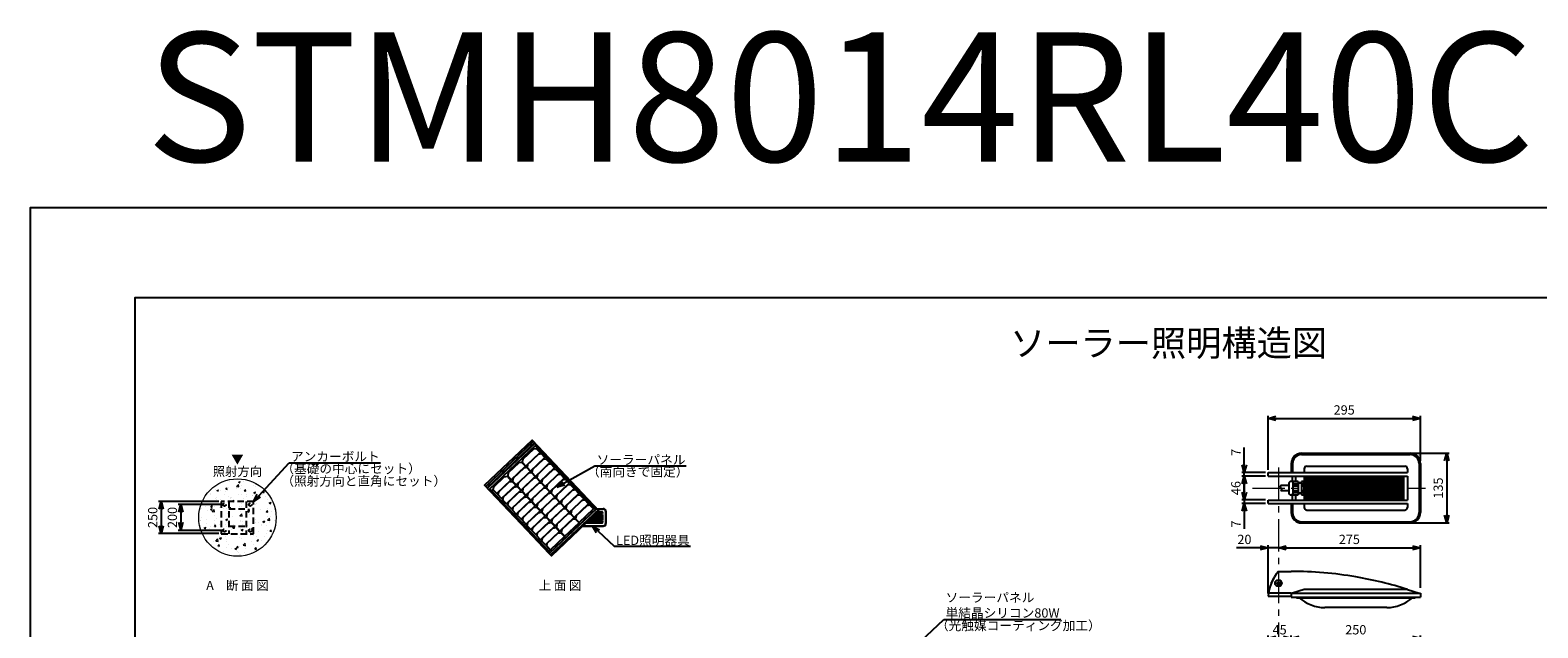
# Model space of a CAD drawing. Extents: x -2791 to 14849, y 9635 to 23484.
# Drawn here: x -2791 to 8890, y 18854 to 23484 of the extents above; entities that cross this region are included whole.
import ezdxf
from ezdxf import colors
from ezdxf.entities.mleader import LeaderData, LeaderLine
from ezdxf.enums import TextEntityAlignment as Align
from ezdxf.math import Vec2, Vec3

# ---------------------------------------------------------------- set-up
doc = ezdxf.new("R2010")
doc.units = 0
doc.header["$LTSCALE"] = 20
doc.header["$MEASUREMENT"] = 0
doc.linetypes.add('CENTERX2', pattern=[4, 2.5, -0.5, 0.5, -0.5])
doc.linetypes.add('DASHED', pattern=[0.75, 0.5, -0.25])
doc.layers.get('DEFPOINTS').update_dxf_attribs({"color": 6})
for name, color, linetype, lineweight in [('1：製品', 3, 'Continuous', 25), ('2：工作物', 5, 'Continuous', 13), ('3：線', 1, 'Continuous', 13), ('4：図面テキスト', 255, 'Continuous', 13), ('5：図面タイトル', 4, 'Continuous', 13)]:
    doc.layers.add(name, color=color, linetype=linetype, lineweight=lineweight)
doc.styles.get("Standard").update_dxf_attribs({"font": 'msgothic.ttc'})
doc.styles.add('ＭＳ ゴシック', font='msgothic.ttc')
doc.dimstyles.new('A3-40', dxfattribs={"dimscale": 40, "dimtxt": 1.8, "dimasz": 1.5, "dimexe": 0.5, "dimexo": 0.5, "dimgap": 0.5, "dimtad": 1, "dimdsep": 46, "dimtxsty": 'ＭＳ ゴシック', "dimblk": 'OPEN30', "dimcen": 0, "dimadec": 0, "dimazin": 2, "dimtfac": 1, "dimtmove": 0, "dimatfit": 3, "dimldrblk": 'OPEN30', "dimfxl": 1, "dimarcsym": 0})

# ---------------------------------------------------------------- blocks, each defined once
blk = doc.blocks.new('_Open30')
at = {"color": 0, "linetype": 'Continuous', "lineweight": -2}
for p, q in [((-1, 0.267949), (0, 0)), ((0, 0), (-1, -0.267949)), ((0, 0), (-1, 0))]:
    blk.add_line(p, q, dxfattribs=at)
blk = doc.blocks.new('SW80W-U')
at = {"color": 0, "linetype": 'ByBlock', "lineweight": -2, "ltscale": 5}
for p, q in [((-738, 253), (-738, -253)), ((-738, 253), (-738, -253)), ((-724, 253), (-724, -253)), ((-719, 253), (-719, -253)), ((-704, 253), (-704, -253)), ((-24, 252), (-704, 252)), ((-24, 242), (-704, 242)), ((-24, 253), (-24, -253)), ((-23, 253), (-23, -253)), ((-8, 253), (-8, -253)), ((-24, -242), (-704, -242)), ((-24, -252), (-704, -252))]:
    blk.add_line(p, q, dxfattribs=at)
for points in [[(0, 253), (0, -253), (-752, -253), (-752, 253)], [(-641, 80), (-641, 233), (-681, 233), (-695, 213), (-695, 100), (-681, 80), (-641, 80)], [(-586, 80), (-586, 233), (-626, 233), (-640, 213), (-640, 100), (-626, 80), (-586, 80)], [(-531, 80), (-531, 233), (-571, 233), (-585, 213), (-585, 100), (-571, 80), (-531, 80)], [(-476, 80), (-476, 233), (-516, 233), (-530, 213), (-530, 100), (-516, 80), (-476, 80)], [(-422, 80), (-422, 233), (-461, 233), (-475, 213), (-475, 100), (-461, 80), (-422, 80)], [(-367, 80), (-367, 233), (-407, 233), (-421, 213), (-421, 100), (-407, 80), (-367, 80)], [(-312, 80), (-312, 233), (-352, 233), (-366, 213), (-366, 100), (-352, 80), (-312, 80)], [(-257, 80), (-257, 233), (-297, 233), (-311, 213), (-311, 100), (-297, 80), (-257, 80)], [(-202, 80), (-202, 233), (-242, 233), (-256, 213), (-256, 100), (-242, 80), (-202, 80)], [(-148, 80), (-148, 233), (-187, 233), (-201, 213), (-201, 100), (-187, 80), (-148, 80)], [(-93, 80), (-93, 233), (-133, 233), (-147, 213), (-147, 100), (-133, 80), (-93, 80)], [(-38, 80), (-38, 233), (-78, 233), (-92, 213), (-92, 100), (-78, 80), (-38, 80)], [(-641, -74), (-641, 78), (-681, 78), (-695, 58), (-695, -54), (-681, -74), (-641, -74)], [(-586, -74), (-586, 78), (-626, 78), (-640, 58), (-640, -54), (-626, -74), (-586, -74)], [(-531, -74), (-531, 78), (-571, 78), (-585, 58), (-585, -54), (-571, -74), (-531, -74)], [(-476, -74), (-476, 78), (-516, 78), (-530, 58), (-530, -54), (-516, -74), (-476, -74)], [(-422, -74), (-422, 78), (-461, 78), (-475, 58), (-475, -54), (-461, -74), (-422, -74)], [(-367, -74), (-367, 78), (-407, 78), (-421, 58), (-421, -54), (-407, -74), (-367, -74)], [(-312, -74), (-312, 78), (-352, 78), (-366, 58), (-366, -54), (-352, -74), (-312, -74)], [(-257, -74), (-257, 78), (-297, 78), (-311, 58), (-311, -54), (-297, -74), (-257, -74)], [(-202, -74), (-202, 78), (-242, 78), (-256, 58), (-256, -54), (-242, -74), (-202, -74)], [(-148, -74), (-148, 78), (-187, 78), (-201, 58), (-201, -54), (-187, -74), (-148, -74)], [(-93, -74), (-93, 78), (-133, 78), (-147, 58), (-147, -54), (-133, -74), (-93, -74)], [(-38, -74), (-38, 78), (-78, 78), (-92, 58), (-92, -54), (-78, -74), (-38, -74)], [(-641, -77), (-641, -229), (-681, -229), (-695, -209), (-695, -97), (-681, -77), (-641, -77)], [(-586, -77), (-586, -229), (-626, -229), (-640, -209), (-640, -97), (-626, -77), (-586, -77)], [(-531, -77), (-531, -229), (-571, -229), (-585, -209), (-585, -97), (-571, -77), (-531, -77)], [(-476, -77), (-476, -229), (-516, -229), (-530, -209), (-530, -97), (-516, -77), (-476, -77)], [(-422, -77), (-422, -229), (-461, -229), (-475, -209), (-475, -97), (-461, -77), (-422, -77)], [(-367, -77), (-367, -229), (-407, -229), (-421, -209), (-421, -97), (-407, -77), (-367, -77)], [(-312, -77), (-312, -229), (-352, -229), (-366, -209), (-366, -97), (-352, -77), (-312, -77)], [(-257, -77), (-257, -229), (-297, -229), (-311, -209), (-311, -97), (-297, -77), (-257, -77)], [(-202, -77), (-202, -229), (-242, -229), (-256, -209), (-256, -97), (-242, -77), (-202, -77)], [(-148, -77), (-148, -229), (-187, -229), (-201, -209), (-201, -97), (-187, -77), (-148, -77)], [(-93, -77), (-93, -229), (-133, -229), (-147, -209), (-147, -97), (-133, -77), (-93, -77)], [(-38, -77), (-38, -229), (-78, -229), (-92, -209), (-92, -97), (-78, -77), (-38, -77)]]:
    blk.add_lwpolyline(points, close=True, dxfattribs=at)
for centre, major_axis, ratio, start_param, end_param in [((-731, 225), (0, 6), 0.707107, 5.563776, 10.144187), ((-731, 225), (0, -6), 0.801388, 3.141593, 6.283185), ((-6, 225), (0, 6), 0.707107, 5.563776, 6.760966), ((-6, 225), (0, -6), 0.801388, 3.141593, 3.559353), ((-5, 225), (0, 4.73), 0.7941, 1.839862, 7.584916), ((-6, 225), (0, 6), 0.707107, 2.663811, 3.861001), ((-6, 225), (0, -6), 0.801388, 5.865425, 6.283185), ((-731, 75), (0, 6), 0.707107, 5.563776, 10.144187), ((-731, 75), (0, -6), 0.801388, 3.141593, 6.283185), ((-6, 75), (0, 6), 0.707107, 5.563776, 6.760966), ((-6, 75), (0, -6), 0.801388, 3.141593, 3.559353), ((-5, 75), (0, 4.73), 0.7941, 1.839862, 7.584916), ((-6, 75), (0, 6), 0.707107, 2.663811, 3.861001), ((-6, 75), (0, -6), 0.801388, 5.865425, 6.283185)]:
    blk.add_ellipse(centre, major_axis=major_axis, ratio=ratio, start_param=start_param, end_param=end_param, dxfattribs=at)
for centre in [(-730, 225), (-730, 75)]:
    blk.add_ellipse(centre, major_axis=(0, 4.73), ratio=0.7941, dxfattribs=at)
at = {"color": 0, "linetype": 'ByBlock', "lineweight": -2, "ltscale": 5, "extrusion": (0, 0, -1)}
for centre, major_axis, ratio, start_param, end_param in [((-731, -75), (0, -6), 0.707107, 5.563776, 10.144187), ((-731, -75), (0, 6), 0.801388, 3.141593, 6.283185), ((-6, -75), (0, -6), 0.707107, 2.663811, 3.861001), ((-6, -75), (0, 6), 0.801388, 5.865425, 6.283185), ((-5, -75), (0, -4.73), 0.7941, 1.839862, 7.584916), ((-6, -75), (0, -6), 0.707107, 5.563776, 6.760966), ((-6, -75), (0, 6), 0.801388, 3.141593, 3.559353), ((-731, -225), (0, -6), 0.707107, 5.563776, 10.144187), ((-731, -225), (0, 6), 0.801388, 3.141593, 6.283185), ((-6, -225), (0, -6), 0.707107, 2.663811, 3.861001), ((-6, -225), (0, 6), 0.801388, 5.865425, 6.283185), ((-5, -225), (0, -4.73), 0.7941, 1.839862, 7.584916), ((-6, -225), (0, -6), 0.707107, 5.563776, 6.760966), ((-6, -225), (0, 6), 0.801388, 3.141593, 3.559353)]:
    blk.add_ellipse(centre, major_axis=major_axis, ratio=ratio, start_param=start_param, end_param=end_param, dxfattribs=at)
for centre in [(-730, -75), (-730, -225)]:
    blk.add_ellipse(centre, major_axis=(0, -4.73), ratio=0.7941, dxfattribs=at)
blk = doc.blocks.new('*D1137')
at = {"layer": '3：線', "color": 0, "lineweight": -2, "ltscale": 5}
for p, q in [((-1330, 19834), (-1796, 19834)), ((-1776, 19774), (-1776, 19644)), ((-1330, 19584), (-1796, 19584))]:
    blk.add_line(p, q, dxfattribs=at)
at = {"layer": 'DEFPOINTS', "color": 0}
for p in [(-1310, 19834), (-1776, 19584), (-1310, 19584)]:
    blk.add_point(p, dxfattribs=at)
at = {"layer": '3：線', "color": 0, "linetype": 'ByBlock', "lineweight": -2, "xscale": 60, "yscale": 60, "zscale": 60}
for p, rotation in [((-1776, 19834), 90), ((-1776, 19584), 270)]:
    blk.add_blockref('_Open30', p, dxfattribs=dict(at, rotation=rotation))
at = {"layer": '3：線', "color": 0, "ltscale": 5, "insert": (-1832, 19709), "char_height": 72, "attachment_point": 5, "rotation": 90, "style": 'ＭＳ ゴシック'}
blk.add_mtext('250', dxfattribs=at)
blk = doc.blocks.new('*D1138')
at = {"layer": '3：線', "color": 0, "lineweight": -2, "ltscale": 5}
for p, q in [((-1305, 19809), (-1644, 19809)), ((-1624, 19749), (-1624, 19669)), ((-1305, 19609), (-1644, 19609))]:
    blk.add_line(p, q, dxfattribs=at)
at = {"layer": 'DEFPOINTS', "color": 0}
for p in [(-1285, 19809), (-1624, 19609), (-1285, 19609)]:
    blk.add_point(p, dxfattribs=at)
at = {"layer": '3：線', "color": 0, "linetype": 'ByBlock', "lineweight": -2, "xscale": 60, "yscale": 60, "zscale": 60}
for p, rotation in [((-1624, 19809), 90), ((-1624, 19609), 270)]:
    blk.add_blockref('_Open30', p, dxfattribs=dict(at, rotation=rotation))
at = {"layer": '3：線', "color": 0, "ltscale": 5, "insert": (-1680, 19709), "char_height": 72, "attachment_point": 5, "rotation": 90, "style": 'ＭＳ ゴシック'}
blk.add_mtext('200', dxfattribs=at)
blk = doc.blocks.new('*D252')
at = {"layer": '3：線', "color": 0, "lineweight": -2, "ltscale": 5}
for p, q in [((427, 3926), (1407, 3926)), ((1467, 3616), (1467, 3946))]:
    blk.add_line(p, q, dxfattribs=at)
at = {"layer": 'DEFPOINTS', "color": 0, "ltscale": 5}
for p in [(1467, 3926), (367, 3652), (1467, 3596)]:
    blk.add_point(p, dxfattribs=at)
at = {"layer": '3：線', "color": 0, "linetype": 'ByBlock', "lineweight": -2, "ltscale": 5, "xscale": 60, "yscale": 60, "zscale": 60, "rotation": 180}
blk.add_blockref('_Open30', (367, 3926), dxfattribs=at)
at = {"layer": '3：線', "color": 0, "linetype": 'ByBlock', "lineweight": -2, "ltscale": 5, "xscale": 60, "yscale": 60, "zscale": 60}
blk.add_blockref('_Open30', (1467, 3926), dxfattribs=at)
at = {"layer": '3：線', "color": 0, "ltscale": 5, "insert": (917, 3982), "char_height": 72, "attachment_point": 5, "style": 'ＭＳ ゴシック'}
blk.add_mtext('275', dxfattribs=at)
blk = doc.blocks.new('*D253')
at = {"layer": '3：線', "color": 0, "lineweight": -2, "ltscale": 5}
for p, q in [((467, 2938), (467, 3246)), ((527, 3226), (1407, 3226)), ((1467, 2978), (1467, 3246))]:
    blk.add_line(p, q, dxfattribs=at)
at = {"layer": 'DEFPOINTS', "color": 0, "ltscale": 5}
for p in [(1467, 3226), (1467, 2958), (467, 2918)]:
    blk.add_point(p, dxfattribs=at)
at = {"layer": '3：線', "color": 0, "linetype": 'ByBlock', "lineweight": -2, "ltscale": 5, "xscale": 60, "yscale": 60, "zscale": 60, "rotation": 180}
blk.add_blockref('_Open30', (467, 3226), dxfattribs=at)
at = {"layer": '3：線', "color": 0, "linetype": 'ByBlock', "lineweight": -2, "ltscale": 5, "xscale": 60, "yscale": 60, "zscale": 60}
blk.add_blockref('_Open30', (1467, 3226), dxfattribs=at)
at = {"layer": '3：線', "color": 0, "ltscale": 5, "insert": (967, 3282), "char_height": 72, "attachment_point": 5, "style": 'ＭＳ ゴシック'}
blk.add_mtext('250', dxfattribs=at)
blk = doc.blocks.new('*D255')
at = {"layer": '3：線', "color": 0, "lineweight": -2, "ltscale": 5}
for p, q in [((287, 4529), (287, 4949)), ((347, 4929), (1407, 4929)), ((1467, 4599), (1467, 4949))]:
    blk.add_line(p, q, dxfattribs=at)
at = {"layer": 'DEFPOINTS', "color": 0, "ltscale": 5}
for p in [(1467, 4929), (1467, 4579), (287, 4509)]:
    blk.add_point(p, dxfattribs=at)
at = {"layer": '3：線', "color": 0, "linetype": 'ByBlock', "lineweight": -2, "ltscale": 5, "xscale": 60, "yscale": 60, "zscale": 60, "rotation": 180}
blk.add_blockref('_Open30', (287, 4929), dxfattribs=at)
at = {"layer": '3：線', "color": 0, "linetype": 'ByBlock', "lineweight": -2, "ltscale": 5, "xscale": 60, "yscale": 60, "zscale": 60}
blk.add_blockref('_Open30', (1467, 4929), dxfattribs=at)
at = {"layer": '3：線', "color": 0, "ltscale": 5, "insert": (877, 4985), "char_height": 72, "attachment_point": 5, "style": 'ＭＳ ゴシック'}
blk.add_mtext('295', dxfattribs=at)
blk = doc.blocks.new('*D256')
at = {"layer": '3：線', "color": 0, "lineweight": -2, "ltscale": 5}
for p, q in [((1407, 4659), (1691, 4659)), ((1671, 4599), (1671, 4179)), ((1407, 4119), (1691, 4119))]:
    blk.add_line(p, q, dxfattribs=at)
at = {"layer": 'DEFPOINTS', "color": 0, "ltscale": 5}
for p in [(1387, 4659), (1387, 4119), (1671, 4119)]:
    blk.add_point(p, dxfattribs=at)
at = {"layer": '3：線', "color": 0, "linetype": 'ByBlock', "lineweight": -2, "ltscale": 5, "xscale": 60, "yscale": 60, "zscale": 60}
for p, rotation in [((1671, 4659), 90), ((1671, 4119), 270)]:
    blk.add_blockref('_Open30', p, dxfattribs=dict(at, rotation=rotation))
at = {"layer": '3：線', "color": 0, "ltscale": 5, "insert": (1615, 4389), "char_height": 72, "attachment_point": 5, "rotation": 90, "style": 'ＭＳ ゴシック'}
blk.add_mtext('135', dxfattribs=at)
blk = doc.blocks.new('*D257')
at = {"layer": '3：線', "color": 0, "lineweight": -2, "ltscale": 5}
for p, q in [((103, 4569), (103, 4703)), ((267, 4509), (83, 4509)), ((267, 4481), (83, 4481)), ((103, 4481), (103, 4509)), ((103, 4421), (103, 4361))]:
    blk.add_line(p, q, dxfattribs=at)
at = {"layer": 'DEFPOINTS', "color": 0, "ltscale": 5}
for p in [(103, 4509), (287, 4509), (287, 4481)]:
    blk.add_point(p, dxfattribs=at)
at = {"layer": '3：線', "color": 0, "linetype": 'ByBlock', "lineweight": -2, "ltscale": 5, "xscale": 60, "yscale": 60, "zscale": 60}
for p, rotation in [((103, 4509), 270), ((103, 4481), 90)]:
    blk.add_blockref('_Open30', p, dxfattribs=dict(at, rotation=rotation))
at = {"layer": '3：線', "color": 0, "ltscale": 5, "insert": (47, 4666), "char_height": 72, "attachment_point": 5, "rotation": 90, "style": 'ＭＳ ゴシック'}
blk.add_mtext('7', dxfattribs=at)
blk = doc.blocks.new('*D258')
at = {"layer": '3：線', "color": 0, "lineweight": -2, "ltscale": 5}
for p, q in [((103, 4357), (103, 4417)), ((267, 4297), (83, 4297)), ((267, 4269), (83, 4269)), ((103, 4297), (103, 4269)), ((103, 4209), (103, 4074))]:
    blk.add_line(p, q, dxfattribs=at)
at = {"layer": 'DEFPOINTS', "color": 0, "ltscale": 5}
for p in [(103, 4269), (287, 4297), (287, 4269)]:
    blk.add_point(p, dxfattribs=at)
at = {"layer": '3：線', "color": 0, "linetype": 'ByBlock', "lineweight": -2, "ltscale": 5, "xscale": 60, "yscale": 60, "zscale": 60}
for p, rotation in [((103, 4297), 270), ((103, 4269), 90)]:
    blk.add_blockref('_Open30', p, dxfattribs=dict(at, rotation=rotation))
at = {"layer": '3：線', "color": 0, "ltscale": 5, "insert": (47, 4111), "char_height": 72, "attachment_point": 5, "rotation": 90, "style": 'ＭＳ ゴシック'}
blk.add_mtext('7', dxfattribs=at)
blk = doc.blocks.new('*D259')
at = {"layer": '3：線', "color": 0, "lineweight": -2, "ltscale": 5}
for p, q in [((267, 4481), (83, 4481)), ((103, 4357), (103, 4421)), ((267, 4297), (83, 4297))]:
    blk.add_line(p, q, dxfattribs=at)
at = {"layer": 'DEFPOINTS', "color": 0, "ltscale": 5}
for p in [(103, 4481), (287, 4481), (287, 4297)]:
    blk.add_point(p, dxfattribs=at)
at = {"layer": '3：線', "color": 0, "linetype": 'ByBlock', "lineweight": -2, "ltscale": 5, "xscale": 60, "yscale": 60, "zscale": 60}
for p, rotation in [((103, 4481), 90), ((103, 4297), 270)]:
    blk.add_blockref('_Open30', p, dxfattribs=dict(at, rotation=rotation))
at = {"layer": '3：線', "color": 0, "ltscale": 5, "insert": (47, 4389), "char_height": 72, "attachment_point": 5, "rotation": 90, "style": 'ＭＳ ゴシック'}
blk.add_mtext('46', dxfattribs=at)
blk = doc.blocks.new('*D261')
at = {"layer": '3：線', "color": 0, "lineweight": -2, "ltscale": 5}
for p, q in [((287, 2868), (287, 3246)), ((407, 3226), (347, 3226)), ((467, 2938), (467, 3246))]:
    blk.add_line(p, q, dxfattribs=at)
at = {"layer": 'DEFPOINTS', "color": 0, "ltscale": 5}
for p in [(287, 3226), (287, 2848), (467, 2918)]:
    blk.add_point(p, dxfattribs=at)
at = {"layer": '3：線', "color": 0, "linetype": 'ByBlock', "lineweight": -2, "ltscale": 5, "xscale": 60, "yscale": 60, "zscale": 60, "rotation": 180}
blk.add_blockref('_Open30', (287, 3226), dxfattribs=at)
at = {"layer": '3：線', "color": 0, "linetype": 'ByBlock', "lineweight": -2, "ltscale": 5, "xscale": 60, "yscale": 60, "zscale": 60}
blk.add_blockref('_Open30', (467, 3226), dxfattribs=at)
at = {"layer": '3：線', "color": 0, "ltscale": 5, "insert": (377, 3282), "char_height": 72, "attachment_point": 5, "style": 'ＭＳ ゴシック'}
blk.add_mtext('45', dxfattribs=at)
blk = doc.blocks.new('*D262')
at = {"layer": '3：線', "color": 0, "lineweight": -2, "ltscale": 5}
for p, q in [((227, 3926), (42, 3926)), ((287, 3572), (287, 3946)), ((367, 3926), (287, 3926)), ((427, 3926), (487, 3926))]:
    blk.add_line(p, q, dxfattribs=at)
at = {"layer": 'DEFPOINTS', "color": 0, "ltscale": 5}
for p in [(287, 3926), (367, 3652), (287, 3552)]:
    blk.add_point(p, dxfattribs=at)
at = {"layer": '3：線', "color": 0, "linetype": 'ByBlock', "lineweight": -2, "ltscale": 5, "xscale": 60, "yscale": 60, "zscale": 60}
blk.add_blockref('_Open30', (287, 3926), dxfattribs=at)
at = {"layer": '3：線', "color": 0, "linetype": 'ByBlock', "lineweight": -2, "ltscale": 5, "xscale": 60, "yscale": 60, "zscale": 60, "rotation": 180}
blk.add_blockref('_Open30', (367, 3926), dxfattribs=at)
at = {"layer": '3：線', "color": 0, "ltscale": 5, "insert": (104, 3982), "char_height": 72, "attachment_point": 5, "style": 'ＭＳ ゴシック'}
blk.add_mtext('20', dxfattribs=at)
blk = doc.blocks.new('STMH-TK80W-30')
at = {"layer": '1：製品', "linetype": 'ByBlock', "ltscale": 5}
for p, q in [((213.994, 4906.467), (329.958, 4906.467)), ((221.383, 4913.467), (329.958, 4913.467)), ((223.981, 4913.467), (223.981, 4915.929)), ((227.399, 4913.467), (227.399, 4919.167)), ((230.84, 4913.467), (230.84, 4922.427)), ((234.297, 4913.467), (234.297, 4925.702)), ((237.732, 4913.467), (237.732, 4928.956)), ((241.183, 4913.467), (241.183, 4932.226)), ((244.613, 4913.467), (244.613, 4935.475)), ((248.086, 4913.467), (248.086, 4938.766)), ((251.472, 4913.467), (251.472, 4941.973)), ((254.91, 4913.467), (254.91, 4945.23)), ((258.336, 4913.467), (258.336, 4948.476)), ((261.758, 4913.467), (261.758, 4951.718)), ((265.177, 4913.467), (265.177, 4954.957)), ((268.602, 4913.467), (268.602, 4959.467)), ((269.938, 4959.467), (329.958, 4959.467)), ((272.005, 4913.467), (272.005, 4959.467)), ((275.413, 4913.467), (275.413, 4959.467)), ((277.327, 4966.467), (329.958, 4966.467)), ((278.817, 4913.467), (278.817, 4959.467)), ((282.218, 4913.467), (282.218, 4959.467)), ((284.561, 5003.967), (334.958, 5003.967)), ((285.615, 4913.467), (285.615, 4959.467)), ((286.929, 5001.467), (334.958, 5001.467)), ((289.007, 4913.467), (289.007, 4959.467)), ((290.521, 4978.967), (324.958, 4978.967)), ((292.396, 4913.467), (292.396, 4959.467)), ((295.79, 4913.467), (295.79, 4959.467)), ((299.161, 4913.467), (299.161, 4959.467)), ((302.537, 4913.467), (302.537, 4959.467)), ((305.899, 4913.467), (305.899, 4959.467)), ((309.285, 4913.467), (309.285, 4959.467)), ((312.638, 4913.467), (312.638, 4959.467)), ((316.006, 4913.467), (316.006, 4959.467)), ((319.35, 4913.467), (319.35, 4959.467)), ((323.243, 4913.467), (323.243, 4959.467)), ((329.958, 4973.967), (329.958, 4966.467)), ((329.958, 4959.467), (329.958, 4913.467)), ((329.958, 4906.467), (329.958, 4898.967)), ((352.458, 4983.967), (352.458, 4888.967)), ((354.958, 4983.967), (354.958, 4888.967)), ((174.411, 4868.967), (334.958, 4868.967)), ((177.05, 4871.467), (334.958, 4871.467)), ((200.8, 4893.967), (324.958, 4893.967))]:
    blk.add_line(p, q, dxfattribs=at)
for centre, radius, start, end in [((324.958, 4973.967), 5, 0, 90), ((334.958, 4983.967), 20, 0, 90), ((334.958, 4983.967), 17.5, 0, 90), ((324.958, 4898.967), 5, 270, 0), ((334.958, 4888.967), 20, 270, 0), ((334.958, 4888.967), 17.5, 270, 0)]:
    blk.add_arc(centre, radius, start, end, dxfattribs=at)
at = {"layer": '1：製品', "ltscale": 5, "rotation": 313.452014620869}
blk.add_blockref('SW80W-U', (116.196, 4813.816), dxfattribs=at)
at = {"layer": '3：線', "linetype": 'Continuous', "ltscale": 5, "style": 'ＭＳ ゴシック'}
for s, p in [('（南向きで固定）', (208.782, 5254.013)), ('（光触媒コーティング加工）', (2912.111, 4062.704))]:
    blk.add_text(s, height=72, dxfattribs=at).set_placement(p)
at = {"layer": '4：図面テキスト', "ltscale": 5}
blk.add_text('上 面 図', height=70, dxfattribs=at).set_placement((0, 4374.892), align=Align.CENTER)
at = {"layer": '3：線', "ltscale": 5}
ml = blk.add_multileader_mtext('Standard', dxfattribs=at)
ml.set_content('ソーラーパネル', style='ＭＳ ゴシック')
ml.set_leader_properties()
ml.set_arrow_properties(name='OPEN30')
ml.build(insert=Vec2(0, 0))
ml.multileader.update_dxf_attribs({"text_left_attachment_type": 5, "text_right_attachment_type": 5, "dogleg_length": 0.36, "arrow_head_size": 60, "scale": 40})
ctx = ml.context
ctx.base_point, ctx.scale, ctx.char_height, ctx.arrow_head_size, ctx.landing_gap_size, ctx.plane_origin = Vec3(283.143, 5335.748), 40, 72, 60, 0.4, Vec3(105.455, 5503.88)
ctx.left_attachment, ctx.right_attachment = 5, 5
notes = []
notes.append((ctx, [(0, (1, 1, 0), (268.743, 5335.748), (1, 0), 14.4, [(0, [(-22.099, 5171.339)], 0, [])])]))
ctx.mtext.insert, ctx.mtext.flow_direction = Vec3(283.543, 5419.078), 5
ml = blk.add_multileader_mtext('Standard', dxfattribs=at)
ml.set_content('LED照明器具', style='ＭＳ ゴシック')
ml.set_leader_properties()
ml.set_arrow_properties(name='OPEN30')
ml.build(insert=Vec2(0, 0))
ml.multileader.update_dxf_attribs({"text_left_attachment_type": 5, "text_right_attachment_type": 5, "dogleg_length": 0.36, "arrow_head_size": 60, "scale": 40})
ctx = ml.context
ctx.base_point, ctx.scale, ctx.char_height, ctx.arrow_head_size, ctx.landing_gap_size, ctx.plane_origin = Vec3(432.909, 4712.859), 40, 72, 60, 0.4, Vec3(255.221, 4880.991)
ctx.left_attachment, ctx.right_attachment = 5, 5
notes.append((ctx, [(0, (1, 1, 0), (418.509, 4712.859), (1, 0), 14.4, [(0, [(250.196, 4869.753)], 0, [])])]))
ctx.mtext.insert, ctx.mtext.flow_direction = Vec3(433.309, 4795.092), 5
ml = blk.add_multileader_mtext('Standard', dxfattribs=at)
ml.set_content('ソーラーパネル\\P単結晶シリコン80W', style='ＭＳ ゴシック')
ml.set_leader_properties()
ml.set_arrow_properties(name='OPEN30')
ml.build(insert=Vec2(0, 0))
ml.multileader.update_dxf_attribs({"text_left_attachment_type": 5, "text_right_attachment_type": 5, "dogleg_length": 0.36, "arrow_head_size": 60, "scale": 40})
ctx = ml.context
ctx.base_point, ctx.scale, ctx.char_height, ctx.arrow_head_size, ctx.landing_gap_size, ctx.plane_origin = Vec3(2986.472, 4144.439), 40, 72, 60, 0.4, Vec3(2808.784, 4312.571)
ctx.left_attachment, ctx.right_attachment = 5, 5
notes.append((ctx, [(0, (1, 1, 0), (2972.072, 4144.439), (1, 0), 14.4, [(0, [(2660, 3851.783)], 0, [])])]))
ctx.mtext.insert, ctx.mtext.flow_direction = Vec3(2986.872, 4352.155), 5
for ctx, leaders in notes:
    for number, flags, end, landing, length, lines in leaders:
        leader = LeaderData()
        leader.index, (leader.has_last_leader_line, leader.has_dogleg_vector, leader.attachment_direction) = number, flags
        leader.last_leader_point, leader.dogleg_vector, leader.dogleg_length = Vec3(end), Vec3(landing), length
        for number, points, colour, breaks in lines:
            line = LeaderLine()
            line.index, line.vertices, line.color, line.breaks = number, Vec3.list(points), colors.encode_raw_color(colour), breaks
            leader.lines.append(line)
        ctx.leaders.append(leader)
blk = doc.blocks.new('180012-5-1')
at = {"layer": '1：製品', "ltscale": 5}
for p, q in [((467.157, 4578.553), (467.157, 4508.553)), ((477.157, 4578.553), (477.157, 4508.553)), ((547.157, 4658.553), (1387.157, 4658.553)), ((547.157, 4648.553), (1387.157, 4648.553)), ((587.157, 4558.553), (1347.157, 4558.553)), ((1457.157, 4578.553), (1457.157, 4198.553)), ((1467.157, 4578.553), (1467.157, 4198.553)), ((287.157, 4508.553), (1367.157, 4508.553)), ((287.157, 4480.553), (287.157, 4508.553)), ((287.157, 4480.553), (1367.157, 4480.553)), ((519.157, 4440.953), (467.157, 4440.953)), ((477.157, 4440.953), (477.157, 4480.553)), ((479.157, 4440.953), (479.157, 4336.153)), ((479.157, 4439.36), (519.157, 4439.36)), ((502.872, 4440.953), (502.872, 4480.553)), ((519.157, 4440.953), (519.157, 4336.153)), ((563.157, 4440.953), (545.157, 4440.953)), ((545.157, 4440.953), (545.157, 4336.153)), ((545.157, 4439.36), (563.157, 4439.36)), ((563.157, 4440.953), (563.157, 4336.153)), ((567.157, 4538.553), (567.157, 4508.553)), ((567.157, 4480.553), (567.157, 4296.553)), ((581.147, 4296.553), (581.147, 4480.553)), ((595.135, 4296.553), (595.135, 4480.553)), ((609.119, 4296.553), (609.119, 4480.553)), ((623.139, 4296.553), (623.139, 4480.553)), ((637.078, 4296.553), (637.078, 4480.553)), ((651.09, 4296.553), (651.09, 4480.553)), ((665.022, 4296.553), (665.022, 4480.553)), ((679.025, 4296.553), (679.025, 4480.553)), ((692.948, 4296.553), (692.948, 4480.553)), ((706.941, 4296.553), (706.941, 4480.553)), ((720.853, 4296.553), (720.853, 4480.553)), ((734.835, 4296.553), (734.835, 4480.553)), ((748.736, 4296.553), (748.736, 4480.553)), ((762.668, 4296.553), (762.668, 4480.553)), ((776.594, 4296.553), (776.594, 4480.553)), ((790.55, 4296.553), (790.55, 4480.553)), ((804.424, 4296.553), (804.424, 4480.553)), ((818.327, 4296.553), (818.327, 4480.553)), ((832.224, 4296.553), (832.224, 4480.553)), ((846.111, 4296.553), (846.111, 4480.553)), ((859.991, 4296.553), (859.991, 4480.553)), ((873.862, 4296.553), (873.862, 4480.553)), ((887.724, 4296.553), (887.724, 4480.553)), ((901.576, 4296.553), (901.576, 4480.553)), ((915.409, 4296.553), (915.409, 4480.553)), ((929.252, 4296.553), (929.252, 4480.553)), ((943.252, 4296.553), (943.252, 4480.553)), ((956.924, 4296.553), (956.924, 4480.553)), ((970.688, 4296.553), (970.688, 4480.553)), ((984.515, 4296.553), (984.515, 4480.553)), ((998.256, 4296.553), (998.256, 4480.553)), ((1012.06, 4296.553), (1012.06, 4480.553)), ((1025.778, 4296.553), (1025.778, 4480.553)), ((1039.672, 4296.553), (1039.672, 4480.553)), ((1053.214, 4296.553), (1053.214, 4480.553)), ((1066.967, 4296.553), (1066.967, 4480.553)), ((1080.671, 4296.553), (1080.671, 4480.553)), ((1094.361, 4296.553), (1094.361, 4480.553)), ((1108.037, 4296.553), (1108.037, 4480.553)), ((1121.736, 4296.553), (1121.736, 4480.553)), ((1135.346, 4296.553), (1135.346, 4480.553)), ((1148.979, 4296.553), (1148.979, 4480.553)), ((1162.597, 4296.553), (1162.597, 4480.553)), ((1176.199, 4296.553), (1176.199, 4480.553)), ((1189.786, 4296.553), (1189.786, 4480.553)), ((1203.357, 4296.553), (1203.357, 4480.553)), ((1216.911, 4296.553), (1216.911, 4480.553)), ((1230.486, 4296.553), (1230.486, 4480.553)), ((1243.97, 4296.553), (1243.97, 4480.553)), ((1257.474, 4296.553), (1257.474, 4480.553)), ((1270.924, 4296.553), (1270.924, 4480.553)), ((1284.466, 4296.553), (1284.466, 4480.553)), ((1297.881, 4296.553), (1297.881, 4480.553)), ((1311.35, 4296.553), (1311.35, 4480.553)), ((1324.727, 4296.553), (1324.727, 4480.553)), ((1340.298, 4296.553), (1340.298, 4480.553)), ((1367.157, 4538.553), (1367.157, 4508.553)), ((1367.157, 4480.553), (1367.157, 4296.553)), ((447.157, 4409.553), (387.157, 4409.553)), ((447.157, 4367.553), (387.157, 4367.553)), ((447.157, 4420.953), (447.157, 4356.153)), ((447.157, 4380.553), (447.157, 4365.153)), ((519.157, 4336.153), (467.157, 4336.153)), ((477.157, 4296.553), (477.157, 4336.153)), ((479.157, 4420.884), (519.157, 4420.884)), ((479.157, 4407.028), (519.157, 4407.028)), ((479.157, 4370.077), (519.157, 4370.077)), ((479.157, 4356.221), (519.157, 4356.221)), ((479.157, 4337.746), (519.157, 4337.746)), ((502.872, 4296.553), (502.872, 4336.153)), ((545.157, 4430.553), (519.157, 4430.553)), ((545.157, 4426.553), (519.157, 4426.553)), ((545.157, 4350.553), (519.157, 4350.553)), ((545.157, 4346.553), (519.157, 4346.553)), ((545.157, 4420.884), (563.157, 4420.884)), ((545.157, 4407.028), (563.157, 4407.028)), ((545.157, 4370.077), (563.157, 4370.077)), ((545.157, 4356.221), (563.157, 4356.221)), ((545.157, 4337.746), (563.157, 4337.746)), ((563.157, 4336.153), (545.157, 4336.153)), ((567.157, 4434.553), (563.157, 4434.553)), ((567.157, 4342.553), (563.157, 4342.553)), ((287.157, 4296.553), (1367.157, 4296.553)), ((287.157, 4268.553), (287.157, 4296.553)), ((287.157, 4268.553), (1367.157, 4268.553)), ((467.157, 4268.553), (467.157, 4198.553)), ((477.157, 4268.553), (477.157, 4198.553)), ((567.157, 4268.553), (567.157, 4238.553)), ((587.157, 4218.553), (1347.157, 4218.553)), ((1367.157, 4268.553), (1367.157, 4238.553)), ((547.157, 4128.553), (1387.157, 4128.553)), ((547.157, 4118.553), (1387.157, 4118.553)), ((367.157, 3743.872), (467.157, 3743.872)), ((357.157, 3657.645), (367.157, 3663.419)), ((357.157, 3646.098), (357.157, 3657.645)), ((367.157, 3640.325), (357.157, 3646.098)), ((367.157, 3663.419), (377.157, 3657.645)), ((377.157, 3646.098), (367.157, 3640.325)), ((377.157, 3657.645), (377.157, 3646.098)), ((287.157, 3551.872), (467.157, 3551.872)), ((467.157, 3575.872), (290.426, 3575.872)), ((467.157, 3575.872), (1457.157, 3575.872)), ((467.157, 3575.872), (467.157, 3543.872)), ((467.157, 3543.872), (1467.157, 3543.872)), ((567.157, 3603.872), (477.157, 3575.872)), ((507.157, 3543.872), (507.157, 3539.872)), ((507.157, 3539.872), (1427.157, 3539.872)), ((1367.157, 3603.872), (567.157, 3603.872)), ((1367.157, 3603.872), (1457.157, 3575.872)), ((1427.157, 3539.872), (1407.157, 3539.872)), ((1427.157, 3543.872), (1427.157, 3539.872)), ((1457.157, 3575.872), (1467.157, 3575.872)), ((1467.157, 3575.872), (1467.157, 3543.872)), ((1207.157, 3463.479), (727.157, 3463.479))]:
    blk.add_line(p, q, dxfattribs=at)
blk.add_circle((367.157, 3651.872), 26, dxfattribs=at)
for centre, radius, start, end in [((547.157, 4578.553), 80, 90, 180), ((547.157, 4578.553), 70, 90, 180), ((587.157, 4538.553), 20, 90, 180), ((1347.157, 4538.553), 20, 0, 90), ((1387.157, 4578.553), 80, 0, 90), ((1387.157, 4578.553), 70, 0, 90), ((467.157, 4420.953), 20, 90, 180), ((393.345, 4399.053), 12.188, 120.510237, 239.489763), ((380.97, 4378.053), 12.188, 300.510237, 59.489763), ((467.157, 4356.153), 20, 180, 270), ((587.157, 4238.553), 20, 180, 270), ((1347.157, 4238.553), 20, 270, 0), ((547.157, 4198.553), 80, 180, 270), ((547.157, 4198.553), 70, 180, 270), ((1387.157, 4198.553), 80, 270, 0), ((1387.157, 4198.553), 70, 270, 0), ((645.296, 3515.314), 360, 140.588688, 174.171582), ((461.38, 743.877), 3000, 80.294017, 89.889669), ((313.87, 3655.872), 2.4, 66.827219, 247.209192), ((317.663, 3664.499), 2.4, 65.327219, 245.709192), ((321.68, 3673.025), 2.4, 63.827219, 244.209192), ((325.92, 3681.442), 2.4, 62.327219, 242.709192), ((330.378, 3689.745), 2.4, 60.827219, 241.209192), ((461.38, 743.877), 3000, 72.426702, 80.294017), ((727.157, 3763.479), 300, 228.189685, 270), ((1207.157, 3763.479), 300, 270, 311.810315)]:
    blk.add_arc(centre, radius, start, end, dxfattribs=at)
at = {"layer": '3：線', "linetype": 'CENTERX2', "ltscale": 5}
for p, q in [((367.157, 4548.553), (367.157, 2573.973)), ((167.157, 4388.553), (1507.157, 4388.553))]:
    blk.add_line(p, q, dxfattribs=at)
at = {"layer": '3：線', "ltscale": 5}
for base, p1, p2, override, picture, middle in [((1467.157, 4928.799), (287.157, 4508.553), (1467.157, 4578.553), {"dimlfac": 0.25, "dimtxsty": 'ＭＳ ゴシック'}, '*D255', (877.157, 4984.799)), ((287.157, 3926.118), (367.157, 3651.872), (287.157, 3551.872), {"dimlfac": 0.25, "dimtxsty": 'ＭＳ ゴシック', "dimse1": 1}, '*D262', (104.396, 3982.118)), ((1467.157, 3926.118), (367.157, 3651.872), (1467.157, 3595.872), {"dimlfac": 0.25, "dimtxsty": 'ＭＳ ゴシック', "dimse1": 1}, '*D252', (917.157, 3982.118)), ((287.157, 3226.177), (467.157, 2917.816), (287.157, 2847.816), {"dimlfac": 0.25, "dimtxsty": 'ＭＳ ゴシック'}, '*D261', (377.157, 3282.177)), ((1467.157, 3226.177), (467.157, 2917.816), (1467.157, 2957.816), {"dimlfac": 0.25, "dimtxsty": 'ＭＳ ゴシック'}, '*D253', (967.157, 3282.177))]:
    dim = blk.add_linear_dim(base=base, p1=p1, p2=p2, dimstyle='A3-40', override=override, dxfattribs=at)
    dim.commit()
    dim.dimension.update_dxf_attribs({"geometry": picture, "text_midpoint": middle})
for base, p1, p2, picture, middle in [((103.299, 4508.553), (287.157, 4480.553), (287.157, 4508.553), '*D257', (47.299, 4665.913)), ((1671.495, 4118.553), (1387.157, 4658.553), (1387.157, 4118.553), '*D256', (1615.495, 4388.553)), ((103.299, 4480.553), (287.157, 4296.553), (287.157, 4480.553), '*D259', (47.299, 4388.553)), ((103.299, 4268.553), (287.157, 4296.553), (287.157, 4268.553), '*D258', (47.299, 4111.192))]:
    dim = blk.add_linear_dim(base=base, p1=p1, p2=p2, angle=90, dimstyle='A3-40', override={"dimlfac": 0.25, "dimtxsty": 'ＭＳ ゴシック'}, dxfattribs=at)
    dim.commit()
    dim.dimension.update_dxf_attribs({"geometry": picture, "text_midpoint": middle})

msp = doc.modelspace()

# ---------------------------------------------------------------- hatches: boundary and pattern name
at = {"layer": '2：工作物', "ltscale": 5}
h = msp.add_hatch(dxfattribs=at)
h.set_pattern_fill('AR-CONC', color=256, scale=20)
h.set_pattern_definition([(50, (-6420.25, -12628.71), (143.45204, -12.55043), [15, -165]), (355, (-6420.25, -12628.71), (-27.75027, 150.4384), [12, -132]), (100.4514, (-6408.3, -12629.75), (115.7019, 137.8879), [12.74804, -140.2284]), (46.1842, (-6420.25, -12588.7), (213.4482, -33.1038), [22.5, -247.5]), (96.6356, (-6402.47, -12591.47), (186.9325, 194.8236), [19.122, -210.3426]), (351.1842, (-6420.25, -12588.7), (186.9324, 194.8237), [18, -198]), (21, (-6400.25, -12598.71), (119.3814, -80.52378), [15, -165]), (326, (-6400.25, -12598.71), (48.66307, 145.03), [12, -132]), (71.4514, (-6390.3, -12605.42), (168.0445, 64.5061), [12.74804, -140.2284]), (37.5, (-6420.255, -12628.71), (2.43197, 66.57877), [0, -130.4, 0, -134, 0, -132.5]), (7.5, (-6420.255, -12628.71), (52.6139, 78.88234), [0, -76.4, 0, -127.4, 0, -50.5]), (327.5, (-6464.855, -12628.71), (106.76449, -4.510974), [0, -50, 0, -156, 0, -207]), (317.5, (-6484.85, -12628.71), (116.63723, 20.021), [0, -65, 0, -103.6, 0, -147])])
h.paths.add_polyline_path([(-885.243, 19708.542, 1), (-1485.243, 19708.542, 1)])

# ---------------------------------------------------------------- linework, layer by layer
at = {"ltscale": 5}
msp.add_lwpolyline([(-1980.936, 10331.578), (14039.064, 10331.578), (14039.064, 21411.578), (-1980.936, 21411.578)], close=True, dxfattribs=at)
at = {"layer": '1：製品', "linetype": 'DASHED', "ltscale": 5}
for p, q in [((-1252.636, 19833.542), (-1252.433, 19583.542)), ((-1252.636, 19776.042), (-1118.136, 19776.042)), ((-1118.136, 19833.542), (-1117.993, 19583.542)), ((-1252.493, 19641.042), (-1117.993, 19641.042))]:
    msp.add_line(p, q, dxfattribs=at)
msp.add_lwpolyline([(-1310.386, 19583.542), (-1060.386, 19583.542), (-1060.386, 19833.542), (-1310.386, 19833.542)], close=True, dxfattribs=at)
for centre in [(-1285.491, 19808.542), (-1085.281, 19808.542), (-1285.491, 19608.542), (-1085.281, 19608.542)]:
    msp.add_circle(centre, 11, dxfattribs=at)
at = {"layer": '2：工作物', "ltscale": 5}
msp.add_circle((-1185.243, 19708.542), 300, dxfattribs=at)
at = {"layer": 'DEFPOINTS', "ltscale": 5}
msp.add_lwpolyline([(-2790.936, 9634.578), (14849.064, 9634.578), (14849.064, 22108.578), (-2790.936, 22108.578)], close=True, dxfattribs=at)

# ---------------------------------------------------------------- block references
at = {"ltscale": 5}
for name, p in [('180012-5-1', (6512.838, 15547.816)), ('STMH-TK80W-30', (1314.757, 14773.065))]:
    msp.add_blockref(name, p, dxfattribs=at)

# ---------------------------------------------------------------- texts
at = {"layer": '3：線', "linetype": 'Continuous', "ltscale": 5, "style": 'ＭＳ ゴシック'}
for s, p in [('（基礎の中心にセット）', (-844.792, 20051.269)), ('（照射方向と直角にセット）', (-844.792, 19955.538))]:
    msp.add_text(s, height=72, dxfattribs=at).set_placement(p)
at = {"layer": '4：図面テキスト', "ltscale": 5}
for s, p in [('照射方向', (-1185.243, 20030.809)), ('▼', (-1185.243, 20124.413)), ('A\u3000断 面 図', (-1185.243, 19147.957))]:
    msp.add_text(s, height=70, dxfattribs=at).set_placement(p, align=Align.CENTER)
at = {"layer": '5：図面タイトル', "ltscale": 5, "style": 'ＭＳ ゴシック'}
msp.add_text('STMH8014RL40C', height=1000, dxfattribs=at).set_placement((-1891.208, 22466.309))
msp.add_text('%%U ソーラー照明構造図 ', height=200, dxfattribs=at).set_placement((6029.064, 20959.557), align=Align.CENTER)

# ---------------------------------------------------------------- dimensions: what is measured, and where the dimension line sits
at = {"layer": '3：線', "ltscale": 5}
for base, p1, p2, picture, middle in [((-1775.639, 19583.542), (-1310.386, 19833.542), (-1310.386, 19583.542), '*D1137', (-1831.639, 19708.542)), ((-1624.075, 19608.542), (-1285.491, 19808.542), (-1285.491, 19608.542), '*D1138', (-1680.075, 19708.542))]:
    dim = msp.add_linear_dim(base=base, p1=p1, p2=p2, angle=90, dimstyle='A3-40', dxfattribs=at)
    dim.commit()
    dim.dimension.update_dxf_attribs({"geometry": picture, "text_midpoint": middle})

# ---------------------------------------------------------------- leaders
ml = msp.add_multileader_mtext('Standard', dxfattribs=at)
ml.set_content('アンカーボルト', style='ＭＳ ゴシック')
ml.set_leader_properties()
ml.set_arrow_properties(name='OPEN30')
ml.build(insert=Vec2(0, 0))
ml.multileader.update_dxf_attribs({"text_left_attachment_type": 5, "text_right_attachment_type": 5, "dogleg_length": 0.36, "arrow_head_size": 60, "scale": 40})
ctx = ml.context
ctx.base_point, ctx.scale, ctx.char_height, ctx.arrow_head_size, ctx.landing_gap_size, ctx.plane_origin = Vec3(-770.431, 20133.003), 40, 72, 60, 0.4, Vec3(-948.119, 20301.135)
ctx.left_attachment, ctx.right_attachment = 5, 5
notes = []
notes.append((ctx, [(0, (1, 1, 0), (-784.831, 20133.003), (1, 0), 14.4, [(0, [(-1060.386, 19833.542)], 0, [])])]))
ctx.mtext.insert, ctx.mtext.flow_direction = Vec3(-770.031, 20217.064), 5
for ctx, leaders in notes:
    for number, flags, end, landing, length, lines in leaders:
        leader = LeaderData()
        leader.index, (leader.has_last_leader_line, leader.has_dogleg_vector, leader.attachment_direction) = number, flags
        leader.last_leader_point, leader.dogleg_vector, leader.dogleg_length = Vec3(end), Vec3(landing), length
        for number, points, colour, breaks in lines:
            line = LeaderLine()
            line.index, line.vertices, line.color, line.breaks = number, Vec3.list(points), colors.encode_raw_color(colour), breaks
            leader.lines.append(line)
        ctx.leaders.append(leader)

doc.saveas('drawing.dxf')
